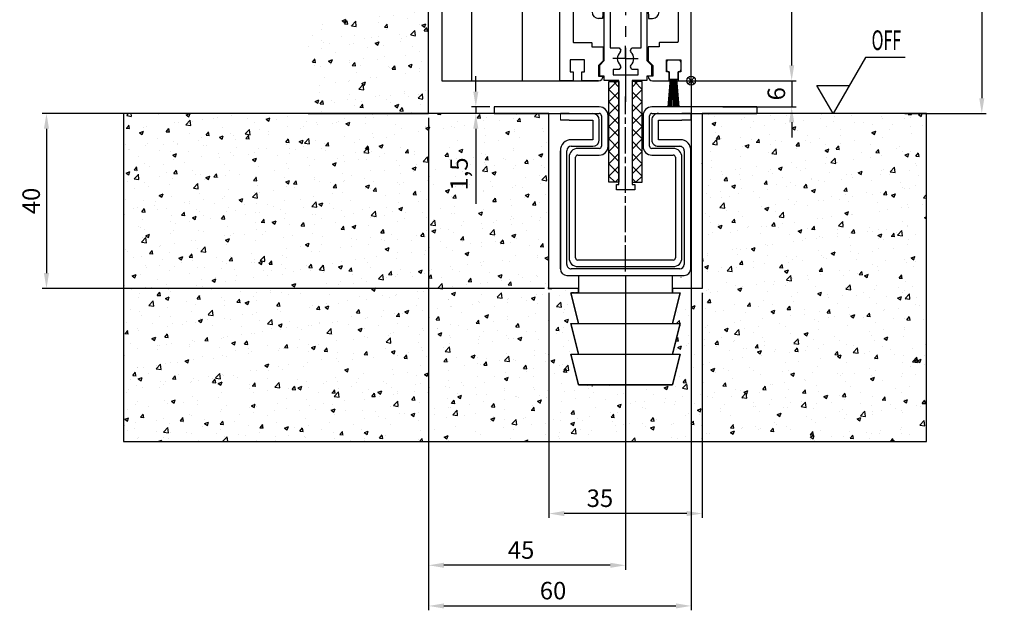
# Model space of a CAD drawing. Extents: x 4563 to 5717, y -1385 to -556.
# Drawn here: x 5182 to 5407, y -932 to -797 of the extents above; entities that cross this region are included whole.
import ezdxf

# ---------------------------------------------------------------- set-up
doc = ezdxf.new("R2010")
doc.units = 0
doc.header["$MEASUREMENT"] = 0
doc.header["$PDMODE"] = 2
doc.header["$PDSIZE"] = -0.01
for name, pattern in [('CENTER', [2, 1.25, -0.25, 0.25, -0.25]), ('CENTERLINE', [30, 12, -1.5, 3, -1.5, 12]), ('MITTEX2', [4, 2.5, -0.5, 0.5, -0.5])]:
    doc.linetypes.add(name, pattern=pattern)
doc.layers.get('0').update_dxf_attribs({"linetype": 'CONTINUOUS'})
doc.layers.get('Defpoints').update_dxf_attribs({"linetype": 'CONTINUOUS'})
doc.layers.add('01_Blockfang', color=2, linetype='CONTINUOUS', plot=False)
for name, color, linetype in [('02_Bemassung', 4, 'CONTINUOUS'), ('03_Mittellinie', 1, 'MITTEX2'), ('05_Schraffur', 1, 'CONTINUOUS'), ('07_Beschriftung', 2, 'CONTINUOUS'), ('09_Bau', 7, 'CONTINUOUS'), ('1', 7, 'CONTINUOUS'), ('325408_Horizontalprofil', 3, 'CONTINUOUS'), ('325411_Seitendichtung', 8, 'CONTINUOUS'), ('Bürstendichtung', 8, 'CONTINUOUS')]:
    doc.layers.add(name, color=color, linetype=linetype)
doc.styles.get("Standard").update_dxf_attribs({"font": 'monotxt.shx'})
doc.dimstyles.new('Dorma', dxfattribs={"dimtxt": 4, "dimasz": 3.5, "dimexe": 1, "dimexo": 1, "dimgap": 1.5, "dimtad": 1, "dimdec": 1, "dimzin": 9, "dimtxsty": 'STANDARD', "dimcen": 0.1, "dimclrd": 256, "dimclre": 256, "dimclrt": 256, "dimadec": 1, "dimazin": 2, "dimtp": 0.1, "dimtm": 0.1, "dimtfac": 1, "dimtdec": 1, "dimtmove": 0, "dimatfit": 3, "dimfxl": 1, "dimtolj": 1, "dimtzin": 0, "dimlwe": -1, "dimarcsym": 0})

# ---------------------------------------------------------------- blocks, each defined once
blk = doc.blocks.new('Durchgang-VS-U')
at = {"layer": '05_Schraffur'}
h = blk.add_hatch(dxfattribs=at)
h.set_pattern_fill('AR-CONC', color=256, scale=0.05, style=0)
h.set_pattern_definition([(50, (0.5, 0), (9.1092334498002, -0.7969542769451543), [0.9525000000000002, -10.4775]), (355, (0.5, 0), (-1.762141298783349, 9.552832144108997), [0.762, -8.382]), (100.451, (1.2591, -0.0664125), (7.347125083297962, 8.755834391014593), [0.8095, -8.9045]), (46.1842, (0.5, 2.54), (13.5539520446065, -2.102116396636357), [1.428749999999999, -15.71625]), (96.6356, (1.629495, 2.364825), (11.87021172331186, 12.37127779450246), [1.21425, -13.35675]), (351.184, (0.5, 2.54), (11.87023029069669, 12.37125589302988), [1.143, -12.573]), (21, (1.77, 1.905), (7.580743991769164, -5.113275925838125), [0.9525000000000002, -10.4775]), (326, (1.77, 1.905), (3.090101417382353, 9.209398306115961), [0.762, -8.382]), (71.4514, (2.401724999999999, 1.478895), (10.67082453850622, 4.096142885802872), [0.8095, -8.9045]), (37.5, (0.5, 0), (0.1544301625295909, 4.227751943657655), [0, -8.2804, 0, -8.509, 0, -8.41375]), (7.499999999999999, (0.5, 0), (3.340983125515287, 5.009028740905975), [0, -4.851399999999999, 0, -8.0899, 0, -3.20675]), (327.5, (-2.3321, 0), (6.77952975834357, -0.2864371996336729), [0, -3.175, 0, -9.906, 0, -13.1445]), (317.5, (-3.6021, 0), (7.406459069300902, 1.27132455166665), [0, -4.1275, 0, -6.5786, 0, -9.3345])])
edge = h.paths.add_edge_path()
edge.add_spline(control_points=[(2e-16, 120), (-4.558587891400646, 120.0765229275386), (-13.44406715154344, 118.9314692868226), (-22.81099750783131, 106.079711767604), (-15.32787879829629, 91.4336144805626), (-27.16781205061594, 76.81820027314436), (-16.01938616047819, 60.52249515252928), (-25.81500340073502, 46.30776888868248), (-20.84358565952298, 32.30922647996833), (-29.04319933711137, 18.36781139943726), (-28.07266233585033, 6.816069400437307), (-27.5, -9.26e-14)], knot_values=[0, 0, 0, 0, 13.4891737501165, 25.29328741670436, 41.34566092487737, 55.69901075109195, 73.46105874230184, 89.72729737212138, 100.7151134999922, 114.6885609924589, 134.8005906756195, 134.8005906756195, 134.8005906756195, 134.8005906756195], degree=3, periodic=0)
edge.add_line((-27.5, -9.26e-14), (0, 0))
edge.add_line((0, 0), (0, 120))
at = {"layer": '09_Bau'}
blk.add_lwpolyline([(-27.5, -9.26e-14), (0, 0), (0, 120)], dxfattribs=at)
blk = doc.blocks.new('*D215')
at = {"layer": '02_Bemassung'}
for p, q in [((5336.417837633036, -764.1731292507536), (5359.385941716983, -764.1731292507536)), ((5336.417837633036, -811.1731192507534), (5359.385941716983, -811.1731192507534))]:
    blk.add_line(p, q, dxfattribs=at)
at = {"layer": '02_Bemassung', "lineweight": -2}
blk.add_line((5358.385941716983, -807.6731192507534), (5358.385941716983, -767.6731292507536), dxfattribs=at)
at = {"layer": '02_Bemassung'}
for points in [[(5357.80260838365, -767.6731292507536), (5358.969275050316, -767.6731292507536), (5358.385941716983, -764.1731292507536)], [(5357.80260838365, -807.6731192507534), (5358.969275050316, -807.6731192507534), (5358.385941716983, -811.1731192507534)]]:
    blk.add_solid(points, dxfattribs=at)
at = {"layer": 'Defpoints', "color": 0}
for p in [(5335.417837633037, -764.1731292507536), (5358.385941716983, -764.1731292507536), (5335.417837633037, -811.1731192507534)]:
    blk.add_point(p, dxfattribs=at)
at = {"layer": '02_Bemassung', "insert": (5354.885941716983, -787.6731103948434), "char_height": 4, "attachment_point": 5, "rotation": 90}
blk.add_mtext('\\A1;47', dxfattribs=at)
blk = doc.blocks.new('*D216')
at = {"layer": '02_Bemassung', "lineweight": -2}
for p, q in [((5358.385941716983, -807.6731053948434), (5358.385941716983, -804.1731053948434)), ((5358.385941716983, -811.1731053948434), (5358.385941716983, -817.1729110615986)), ((5358.385941716983, -820.6729110615986), (5358.385941716983, -824.1729110615986))]:
    blk.add_line(p, q, dxfattribs=at)
at = {"layer": '02_Bemassung'}
for p, q in [((5336.417837664519, -811.1731053948434), (5359.385941716983, -811.1731053948434)), ((5342.632172513996, -817.1729110615986), (5359.385941716983, -817.1729110615986))]:
    blk.add_line(p, q, dxfattribs=at)
for points in [[(5357.80260838365, -807.6731053948434), (5358.969275050316, -807.6731053948434), (5358.385941716983, -811.1731053948434)], [(5357.80260838365, -820.6729110615986), (5358.969275050316, -820.6729110615986), (5358.385941716983, -817.1729110615986)]]:
    blk.add_solid(points, dxfattribs=at)
at = {"layer": 'Defpoints', "color": 0}
for p in [(5335.417837664519, -811.1731053948434), (5341.632172513996, -817.1729110615986), (5358.385941716983, -817.1729110615986)]:
    blk.add_point(p, dxfattribs=at)
at = {"layer": '02_Bemassung', "insert": (5354.885941716983, -814.1730082282203), "char_height": 4, "attachment_point": 5, "rotation": 90}
blk.add_mtext('\\A1;6', dxfattribs=at)
blk = doc.blocks.new('*D217')
at = {"layer": '02_Bemassung', "lineweight": -2}
for p, q in [((5286.197561128986, -813.6729110615986), (5286.197561128986, -810.1729110615986)), ((5286.197561128986, -817.1729110615986), (5286.197561128986, -818.6729105615984)), ((5286.197561128986, -822.1729105615985), (5286.197561128986, -839.3395772282659))]:
    blk.add_line(p, q, dxfattribs=at)
at = {"layer": '02_Bemassung'}
for p, q in [((5289.417858133037, -817.1729110615986), (5285.197561128985, -817.1729110615986)), ((5289.417858133037, -818.6729105615984), (5285.197561128985, -818.6729105615984))]:
    blk.add_line(p, q, dxfattribs=at)
for points in [[(5285.614227795652, -813.6729110615986), (5286.780894462318, -813.6729110615986), (5286.197561128986, -817.1729110615986)], [(5285.614227795652, -822.1729105615985), (5286.780894462318, -822.1729105615985), (5286.197561128986, -818.6729105615984)]]:
    blk.add_solid(points, dxfattribs=at)
at = {"layer": 'Defpoints', "color": 0}
for p in [(5286.197561128986, -817.1729110615986), (5290.417858133037, -817.1729110615986), (5290.417858133037, -818.6729105615984)]:
    blk.add_point(p, dxfattribs=at)
at = {"layer": '02_Bemassung', "insert": (5282.364227795652, -832.5062438949318), "char_height": 4, "attachment_point": 5, "rotation": 90}
blk.add_mtext('\\A1;1,5', dxfattribs=at)
blk = doc.blocks.new('*D222')
at = {"layer": '02_Bemassung'}
for p, q in [((5275.422590545208, -819.6729105615984), (5275.422590545208, -922.9586384056936)), ((5320.417857633037, -855.8100395615982), (5320.417857633037, -910.0637279273149)), ((5320.417857633037, -910.1887279273147), (5320.417857633037, -922.9586384056936))]:
    blk.add_line(p, q, dxfattribs=at)
at = {"layer": '02_Bemassung', "lineweight": -2}
blk.add_line((5316.917857633036, -921.9586384056936), (5278.922590545207, -921.9586384056936), dxfattribs=at)
at = {"layer": '02_Bemassung'}
for points in [[(5278.922590545207, -921.3753050723601), (5278.922590545207, -922.541971739027), (5275.422590545208, -921.9586384056936)], [(5316.917857633036, -921.3753050723601), (5316.917857633036, -922.541971739027), (5320.417857633037, -921.9586384056936)]]:
    blk.add_solid(points, dxfattribs=at)
at = {"layer": 'Defpoints', "color": 0}
for p in [(5275.422590545208, -818.6729105615984), (5320.417857633037, -854.8100395615982), (5275.422590545208, -921.9586384056936)]:
    blk.add_point(p, dxfattribs=at)
at = {"layer": '02_Bemassung', "insert": (5296.544859103936, -918.4586384056936), "char_height": 4, "attachment_point": 5}
blk.add_mtext('\\A1;45', dxfattribs=at)
blk = doc.blocks.new('*D218')
at = {"layer": '02_Bemassung'}
for p, q in [((5283.413628545207, -818.6729105615984), (5187.081426568596, -818.6729105615984)), ((5301.917857633037, -858.6729105615985), (5187.081426568596, -858.6729105615985))]:
    blk.add_line(p, q, dxfattribs=at)
at = {"layer": '02_Bemassung', "lineweight": -2}
blk.add_line((5188.081426568595, -822.1729105615985), (5188.081426568595, -855.1729105615985), dxfattribs=at)
at = {"layer": '02_Bemassung'}
for points in [[(5187.498093235262, -822.1729105615985), (5188.664759901929, -822.1729105615985), (5188.081426568595, -818.6729105615984)], [(5187.498093235262, -855.1729105615985), (5188.664759901929, -855.1729105615985), (5188.081426568595, -858.6729105615985)]]:
    blk.add_solid(points, dxfattribs=at)
at = {"layer": 'Defpoints', "color": 0}
for p in [(5284.413628545206, -818.6729105615984), (5188.081426568595, -858.6729105615985), (5302.917857633037, -858.6729105615985)]:
    blk.add_point(p, dxfattribs=at)
at = {"layer": '02_Bemassung', "insert": (5184.581426568596, -838.6729105615984), "char_height": 4, "attachment_point": 5, "rotation": 90}
blk.add_mtext('\\A1;40', dxfattribs=at)
blk = doc.blocks.new('*D223')
at = {"layer": '02_Bemassung'}
for p, q in [((5302.917857633037, -859.6729105615985), (5302.917857633037, -911.1262279273147)), ((5337.917857633037, -859.6729105615985), (5337.917857633037, -911.1262279273147))]:
    blk.add_line(p, q, dxfattribs=at)
at = {"layer": '02_Bemassung', "lineweight": -2}
blk.add_line((5334.417857633037, -910.1262279273147), (5306.417857633037, -910.1262279273147), dxfattribs=at)
at = {"layer": '02_Bemassung'}
for points in [[(5306.417857633037, -909.5428945939815), (5306.417857633037, -910.7095612606482), (5302.917857633037, -910.1262279273147)], [(5334.417857633037, -909.5428945939815), (5334.417857633037, -910.7095612606482), (5337.917857633037, -910.1262279273147)]]:
    blk.add_solid(points, dxfattribs=at)
at = {"layer": 'Defpoints', "color": 0}
for p in [(5302.917857633037, -858.6729105615985), (5337.917857633037, -858.6729105615985), (5302.917857633037, -910.1262279273147)]:
    blk.add_point(p, dxfattribs=at)
at = {"layer": '02_Bemassung', "insert": (5314.564887205388, -906.6262279273147), "char_height": 4, "attachment_point": 5}
blk.add_mtext('\\A1;35', dxfattribs=at)
blk = doc.blocks.new('EWRFWREFWWE')
at = {"layer": '1', "color": 7, "linetype": 'Continuous'}
for p, q in [((-4.850000099999999, 13.5), (-4.350000099999999, 14)), ((-4.350000099999999, 14), (-3.549999999999999, 14)), ((-3.549999999999999, 14), (-3.549999999999999, 2.4999999)), ((3.549999999999999, 14), (4.350000099999999, 14)), ((3.549999999999999, 2.4999999), (3.549999999999999, 14)), ((4.350000099999999, 14), (4.850000099999999, 13.5)), ((-4.850000099999999, -0.4499999900000001), (-4.850000099999999, 13.5)), ((4.850000099999999, 13.5), (4.850000099999999, -0.4499999900000001)), ((-3.549999999999999, 2.4999999), (-1.443375699999999, 2.4999999)), ((-1.443375699999999, 2.4999999), (-1.111305599999999, 1.9248377)), ((1.111305599999999, 1.9248377), (1.443375699999999, 2.4999999)), ((1.443375699999999, 2.4999999), (3.549999999999999, 2.4999999)), ((-5.9000002, -1.5), (-4.850000099999999, -0.4499999900000001)), ((-5.9000002, -4.000000199999999), (-5.9000002, -1.5)), ((-1.111305599999999, -1.9248377), (-1.443375699999999, -2.4999999)), ((1.443375699999999, -2.4999999), (1.111305599999999, -1.9248377)), ((4.850000099999999, -0.4499999900000001), (5.9000002, -1.5)), ((5.9000002, -1.5), (5.9000002, -4.000000199999999)), ((-4.850000099999999, -4.000000199999999), (-5.9000002, -4.000000199999999)), ((-4.850000099999999, -4.999999899999999), (-4.850000099999999, -4.000000199999999)), ((-2.85, -2.4999999), (-2.85, -3.7)), ((-1.443375699999999, -2.4999999), (-2.85, -2.4999999)), ((-2.85, -3.7), (2.85, -3.7)), ((2.85, -2.4999999), (1.443375699999999, -2.4999999)), ((2.85, -3.7), (2.85, -2.4999999)), ((4.850000099999999, -4.000000199999999), (4.850000099999999, -4.999999899999999)), ((5.9000002, -4.000000199999999), (4.850000099999999, -4.000000199999999)), ((-1.5, -4.999999899999999), (-4.850000099999999, -4.999999899999999)), ((-1.5, -28.8), (-1.5, -4.999999899999999)), ((1.5, -4.999999899999999), (1.5, -28.8)), ((4.850000099999999, -4.999999899999999), (1.5, -4.999999899999999)), ((-2.099999899999999, -28.8), (-1.5, -28.8)), ((-2.099999899999999, -29.999999), (-2.099999899999999, -28.8)), ((1.5, -28.8), (2.099999899999999, -28.8)), ((2.099999899999999, -28.8), (2.099999899999999, -29.999999)), ((2.099999899999999, -29.999999), (-2.099999899999999, -29.999999))]:
    blk.add_line(p, q, dxfattribs=at)
at = {"layer": '1', "color": 1, "linetype": 'CENTERLINE'}
for q in [(0, 2.9), (-2.9, 0), (2.9, 0), (0, -2.9)]:
    blk.add_line((0, 0), q, dxfattribs=at)
at = {"layer": '1', "color": 1, "linetype": 'Continuous'}
blk.add_line((0, 0), (0, 0), dxfattribs=at)
blk.add_line((0, 0), (0, 0), dxfattribs=at)
at = {"layer": '1', "color": 7, "linetype": 'Continuous'}
for centre, radius, start, end in [((0, 0), 1.9, 128.94902, 231.0509800000001), ((-1.4144144, 1.7498377), 0.35, 308.94902, 390), ((1.4144144, 1.7498377), 0.35, 150, 231.0509800000001), ((0, 0), 1.9, 308.94902, 411.0509799999999), ((-1.4144144, -1.7498377), 0.35, 330, 411.0509799999999), ((1.4144144, -1.7498377), 0.35, 128.94902, 210)]:
    blk.add_arc(centre, radius, start, end, dxfattribs=at)
blk = doc.blocks.new('*X114')
at = {"color": 1, "linetype": 'Continuous'}
for p, q in [((-1.592893199999999, 21.034524), (-0.33452378, 22.292893)), ((-1.592893199999999, 18.206097), (0.70710678, 20.506097)), ((0.70710678, 20.506097), (-1.079689799999999, 22.292893)), ((0.70710678, 17.67767), (-1.592893199999999, 19.97767)), ((-1.592893199999999, 15.37767), (0.70710678, 17.67767)), ((0.70710678, 14.849242), (-1.592893199999999, 17.149242)), ((-1.592893199999999, 12.549242), (0.70710678, 14.849242)), ((0.70710678, 12.020815), (-1.592893199999999, 14.320815)), ((-1.592893199999999, 9.720815299999998), (0.70710678, 12.020815)), ((0.70710678, 9.192388199999998), (-1.592893199999999, 11.492388)), ((-1.592893199999999, 6.8923882), (0.70710678, 9.192388199999998)), ((0.70710678, 6.363960999999999), (-1.592893199999999, 8.663961)), ((-1.592893199999999, 4.063960999999999), (0.70710678, 6.363960999999999)), ((0.70710678, 3.535533899999999), (-1.592893199999999, 5.835533899999999)), ((-1.592893199999999, 1.2355339), (0.70710678, 3.535533899999999)), ((0.70710678, 0.70710678), (-1.592893199999999, 3.007106799999999)), ((-0.70710678, -0.70710678), (-1.592893199999999, 0.17867966)), ((-0.70710678, -0.70710678), (0.70710678, 0.70710678))]:
    blk.add_line(p, q, dxfattribs=at)
blk = doc.blocks.new('FWEFEWW')
at = {"layer": '1', "color": 252, "linetype": 'Continuous'}
for p, q in [((2.299999999999999, 23), (0, 23)), ((0, 23), (0, 0)), ((2.299999999999999, 0), (2.299999999999999, 23)), ((0, 0), (2.299999999999999, 0))]:
    blk.add_line(p, q, dxfattribs=at)
at = {"layer": '1'}
blk.add_blockref('*X114', (1.592893199999999, 0.70710678), dxfattribs=at)
blk = doc.blocks.new('Buerstendichtung-FFL-UF')
at = {"layer": 'Bürstendichtung'}
for p, q in [((-1.275543379260302, 0), (1.275543379260305, 0)), ((-1.650000000000005, -0.4832933524368599), (-1.650000000000005, -2.266716647563114)), ((1.650000000000005, -0.4832933524368599), (1.650000000000005, -2.266716647563114)), ((-1.275543379260305, -2.750009999999974), (-0.9999999999999715, -2.750009999999974)), ((1.000000000000028, -4.437712207973778), (1.000000000000028, -2.750009999999974)), ((1.000000000000028, -2.750009999999974), (1.275543379260305, -2.750009999999974))]:
    blk.add_line(p, q, dxfattribs=at)
at = {"layer": 'Bürstendichtung', "color": 1, "linetype": 'Continuous'}
for p, q in [((-1.23550508808421, -10.74999999999999), (-0.7399950507302542, -4.437712207973778)), ((-0.9318058506670965, -10.74999999999999), (-0.5619950507302569, -4.437712207973778)), ((-0.6247500694071846, -10.74999999999999), (-0.3769950507303115, -4.437712207973778)), ((-0.3128725600687581, -10.74999999999999), (-0.1889950507303233, -4.437712207973778)), ((4.9492696377e-06, -10.74999999999999), (4.9492696412e-06, -4.437712207973778)), ((0.3128824586081471, -10.74999999999999), (0.1890049492697194, -4.437712207973778)), ((0.6247599679465701, -10.74999999999999), (0.3770049492697076, -4.437712207973778)), ((0.9318157492066951, -10.74999999999999), (0.562004949269653, -4.437712207973778)), ((1.235514986623599, -10.74999999999999), (0.7400049492696504, -4.437712207973778))]:
    blk.add_line(p, q, dxfattribs=at)
at = {"layer": 'Bürstendichtung', "linetype": 'Continuous'}
for points in [[(-1.275543379260302, 0, 0.0820429271426199), (-1.650000000000005, -0.4832933524368599)], [(1.650000000000005, -0.4832933524368599, 0.0820429271426196), (1.275543379260305, 0)], [(-1.650000000000005, -2.266716647563114, 0.0820429271426196), (-1.275543379260305, -2.750009999999974, 0.0820429271426196)], [(1.275543379260305, -2.750009999999974, 0.0820429271426196), (1.650000000000005, -2.266716647563114, 0.0820429271426196)]]:
    blk.add_lwpolyline(points, format="xyb", dxfattribs=at)
for points in [[(-0.9999999999999715, -2.96171532718634), (-0.9999982491669747, -2.9617164306208)], [(-0.999995050730245, -2.750009999999974), (-0.999995050730245, -4.437712207973778), (1.000000000000028, -4.437712207973778)]]:
    blk.add_lwpolyline(points, dxfattribs=at)
blk = doc.blocks.new('325408_Horizontalprofil')
at = {"layer": '325408_Horizontalprofil'}
for p, q in [((6.14575000000002, 30), (7.768050000000016, 30)), ((7.768050000000016, 30), (8.400000000000034, 28.90542000000005)), ((10.60000999999999, 28.90542000000005), (11.23196000000001, 30)), ((11.23196000000001, 30), (12.85425000000003, 30)), ((18.76803000000007, 30), (17.14574000000004, 30)), ((19.39998000000008, 28.90542000000005), (18.76803000000007, 30)), ((22.23194000000006, 30), (21.59999000000005, 28.90542000000005)), ((23.85424000000006, 30), (22.23194000000006, 30)), ((16.02784000000008, 27.50002000000001), (13.97215, 27.50002000000001)), ((8.50025000000005, 25.04045000000002), (8.50022000000007, 24.90000000000004)), ((10.49977000000007, 24.90000000000004), (10.49977000000007, 25.04037999999997)), ((19.50022000000001, 24.90000000000004), (19.50022000000001, 25.04037999999997)), ((21.49974000000003, 25.04045000000002), (21.49977000000001, 24.90000000000004)), ((8.800220000000024, 24.60000000000003), (10.19978000000003, 24.60000000000003)), ((21.19977000000006, 24.60000000000003), (19.80021000000005, 24.60000000000003)), ((7.150010000000008, 20.94999999999999), (5.979280000000017, 20.94999999999999)), ((7.350000000000022, 20.33852000000002), (7.350000000000022, 20.74999000000003)), ((7.350000000000022, 15.75), (7.350000000000022, 20.33852000000002)), ((22.64999000000006, 20.33852000000002), (22.64999000000006, 20.74999000000003)), ((22.64999000000006, 15.75), (22.64999000000006, 20.33852000000002)), ((22.84998000000007, 20.94999999999999), (24.02071000000006, 20.94999999999999)), ((11.14658000000003, 20.19657000000001), (9.850009999999997, 18.90000000000003)), ((9.850009999999997, 18.90000000000003), (9.850009999999997, 16.24999000000002)), ((18.85341000000005, 20.19657000000001), (20.14998000000009, 18.90000000000003)), ((20.14998000000009, 18.90000000000003), (20.14998000000009, 16.24999000000002)), ((9.850009999999997, 16.24999000000002), (9.745190000000036, 14.25)), ((20.14998000000009, 16.24999000000002), (20.25480000000005, 14.25)), ((9.745190000000036, 14.25), (8.850000000000023, 14.25)), ((20.25480000000005, 14.25), (21.14999000000006, 14.25))]:
    blk.add_line(p, q, dxfattribs=at)
for points in [[(8.850070000000017, 0), (5, 0), (5, 1.999990000000025), (5.650000000000034, 1.999990000000025), (5.650000000000034, 4.75), (2.350000000000022, 4.75), (2.350000000000022, 1.999990000000025), (3, 1.999990000000025), (3, 0), (0, 0), (0, 46.99999000000002), (1.999990000000082, 46.99999000000002), (1.999990000000082, 45.99999000000003), (1, 45.99999000000003), (1, 44), (1.999990000000082, 44), (1.999990000000082, 30.99999000000003, 0.4142135623730951), (2.999990000000082, 30), (3.5, 30), (3.5, 29.19999000000002, 0.4142135623730951), (4, 28.69999000000002), (5.333399999999983, 28.69999000000002)], [(21.14992000000007, 0), (24.99999000000008, 0), (24.99999000000008, 1.999990000000025), (24.34999000000005, 1.999990000000025), (24.34999000000005, 4.75), (27.64999000000006, 4.75), (27.64999000000006, 1.999990000000025), (26.99999000000008, 1.999990000000025), (26.99999000000008, 0), (29.99999000000008, 0), (29.99999000000008, 46.99999000000002), (28, 46.99999000000002), (28, 45.99999000000003), (28.99999000000008, 45.99999000000003), (28.99999000000008, 44), (28, 44), (28, 30.99999000000003, -0.4142135623730951), (27, 30), (26.49999000000008, 30), (26.49999000000008, 29.19999000000002, -0.4142135623730951), (25.99999000000008, 28.69999000000002), (24.6665900000001, 28.69999000000002)], [(3, 23.14660000000003), (3, 8.950000000000003, 0.4142135623730951), (3.200000000000045, 8.75), (7.100000000000008, 8.75, -0.4142135623730951), (7.300000000000011, 8.54998999999998), (7.300000000000011, 7.749990000000025), (9.850009999999997, 7.749990000000025), (9.850009999999997, 4.549989999999979), (8.799990000000037, 3.5), (8.799990000000037, 1), (9.850009999999997, 1)], [(26.99999000000008, 23.14660000000003), (26.99999000000008, 8.950000000000003, -0.4142135623730951), (26.79999000000004, 8.75), (22.89999000000007, 8.75, 0.4142135623730951), (22.69999000000007, 8.54998999999998), (22.69999000000007, 7.749990000000025), (20.14998000000009, 7.749990000000025), (20.14998000000009, 4.549989999999979), (21.20000000000004, 3.5), (21.20000000000004, 1), (20.14998000000009, 1)]]:
    blk.add_lwpolyline(points, format="xyb", dxfattribs=at)
for centre, radius, start, end in [((9.5, 27.00016), 4.5, 138.192534000001, 157.8061919999997), ((9.5, 27.00016), 4.5, 6.377459999998523, 41.80746999999944), ((20.49999000000008, 27.00016), 4.5, 138.1925300000006, 173.6225400000015), ((20.49999000000008, 27.00016), 4.5, 22.19380800000033, 41.80746599999898), ((9.5, 27.00016), 2.2, 120.0000000000005, 180), ((9.500130000000013, 26.99992000000003), 2.200150999999999, 297.0281200000002, 60.00605999999848), ((20.49986000000007, 26.99992000000003), 2.200150999999999, 119.9939400000015, 242.9718799999998), ((20.49999000000008, 27.00016), 2.2, 0, 59.99999999999951), ((9.5, 27.00016), 2.2, 180, 242.9715599999986), ((8.800220000000024, 24.89999), 0.29999713, 180, 270), ((10.19977000000006, 24.90000000000004), 0.3, 270.002409999999, 4.99999985254e-05), ((19.80022000000002, 24.90000000000004), 0.3, 179.9999500000015, 269.997590000001), ((21.19977000000006, 24.89999), 0.29999713, 270, 0), ((20.49999000000008, 27.00016), 2.2, 297.0284400000013, 0), ((3.300000000000011, 23.14659), 0.3, 31.86275000000005, 180), ((9.5, 27.00016), 7, 211.86275, 239.8039599999985), ((20.49999000000008, 27.00016), 7, 300.1960400000015, 328.1372499999999), ((26.69999000000007, 23.14659), 0.3, 0, 148.1372499999999), ((7.150000000000034, 20.75), 0.2, 7e-15, 90), ((9.5, 27.00016), 7, 283.6049399999987, 318.887909999998), ((14.99999000000008, 22.20016000000004), 0.3, 41.11209000000195, 138.887909999998), ((20.49999000000008, 27.00016), 7, 221.112090000002, 256.3950600000012), ((22.84999000000005, 20.75), 0.2, 90, 180), ((8.850000000000023, 15.75), 1.5, 180, 270), ((21.14999000000006, 15.75), 1.5, 270, 0), ((8.850000000000023, 1), 1, 270.00341, 7e-15), ((21.14999000000006, 1), 1, 180, 269.99659)]:
    blk.add_arc(centre, radius, start, end, dxfattribs=at)
blk = doc.blocks.new('Fahrflügel ISO UF')
at = {"layer": '01_Blockfang'}
blk.add_point((-3.411e-13, -4.547e-13), dxfattribs=at)
at = {"layer": '03_Mittellinie', "ltscale": 5}
blk.add_line((-14.9952470878294, 27.5000199999995), (-14.9952470878294, -4.805620279318645), dxfattribs=at)
at = {"layer": '325411_Seitendichtung'}
for p, q in [((-50.20585234782948, 138.8689374166229), (-50.20585234782948, -4.547e-13)), ((-38.59871647887394, 138.8689374166229), (-38.59871647887394, -4.547e-13)), ((-8.850059515727821, 1.7707862e-09), (-3.411e-13, -4.547e-13))]:
    blk.add_line(p, q, dxfattribs=at)
blk.add_lwpolyline([(-56.97371708782942, 138.8689374166229), (-56.9737170878293, -4.547e-13), (-21.14993048427288, 1.7707862e-09)], dxfattribs=at)
at = {"layer": '1'}
for name, p in [('EWRFWREFWWE', (-15.00000000000045, 5.038319999999657)), ('FWEFEWW', (-13.50000000000045, -23.22325900000032))]:
    blk.add_blockref(name, p, dxfattribs=at)
at = {"layer": '1', "yscale": -1, "rotation": 180}
blk.add_blockref('FWEFEWW', (-16.50000000000057, -23.22325900000032), dxfattribs=at)
at = {"layer": '325408_Horizontalprofil'}
blk.add_blockref('325408_Horizontalprofil', (-29.99999000000037, -4.547e-13), dxfattribs=at)
at = {"layer": 'Bürstendichtung'}
blk.add_blockref('Buerstendichtung-FFL-UF', (-4.000000000000568, 4.749999999999545), dxfattribs=at)
blk = doc.blocks.new('*D206')
at = {"layer": '02_Bemassung'}
for p, q in [((5335.417837633038, -811.1731191278634), (5335.417837633038, -932.2476900894391)), ((5275.422590290259, -819.673119127868), (5275.422590290259, -932.2476900894391))]:
    blk.add_line(p, q, dxfattribs=at)
at = {"layer": '02_Bemassung', "lineweight": -2}
blk.add_line((5278.922590290259, -931.2476900894392), (5331.917837633038, -931.2476900894392), dxfattribs=at)
at = {"layer": '02_Bemassung'}
for points in [[(5278.922590290259, -930.6643567561058), (5278.922590290259, -931.8310234227725), (5275.422590290259, -931.2476900894392)], [(5331.917837633038, -930.6643567561058), (5331.917837633038, -931.8310234227725), (5335.417837633038, -931.2476900894392)]]:
    blk.add_solid(points, dxfattribs=at)
at = {"layer": 'Defpoints', "color": 0}
for p in [(5335.417837633038, -810.1731191278634), (5275.422590290259, -818.673119127868), (5335.417837633038, -931.2476900894392)]:
    blk.add_point(p, dxfattribs=at)
at = {"layer": '02_Bemassung', "insert": (5303.848433601083, -927.7476900894392), "char_height": 4, "attachment_point": 5}
blk.add_mtext('\\A1;60', dxfattribs=at)
blk = doc.blocks.new('*D208')
at = {"layer": '02_Bemassung'}
for p, q in [((5336.517837433036, -619.3041826462401), (5402.844323097488, -619.3041826462403)), ((5384.258180704153, -818.6729242946178), (5402.844323097488, -818.6729242946178))]:
    blk.add_line(p, q, dxfattribs=at)
at = {"layer": '02_Bemassung', "lineweight": -2}
blk.add_line((5401.844323097488, -622.8041826462402), (5401.844323097488, -815.1729242946178), dxfattribs=at)
at = {"layer": '02_Bemassung'}
for points in [[(5401.260989764155, -622.8041826462402), (5402.427656430821, -622.8041826462402), (5401.844323097488, -619.3041826462403)], [(5401.260989764155, -815.1729242946178), (5402.427656430821, -815.1729242946178), (5401.844323097488, -818.6729242946178)]]:
    blk.add_solid(points, dxfattribs=at)
at = {"layer": 'Defpoints', "color": 0}
for p in [(5335.517837433036, -619.3041826462401), (5383.258180704153, -818.6729242946178), (5401.844323097488, -818.6729242946178)]:
    blk.add_point(p, dxfattribs=at)
at = {"layer": '02_Bemassung', "insert": (5397.677656430821, -712.863990235636), "char_height": 4, "attachment_point": 5, "rotation": 90}
blk.add_mtext('\\A1;Lage der Sprosse', dxfattribs=at)
blk = doc.blocks.new('ERWFEWRWFNEW00')
at = {"color": 9, "linetype": 'Continuous', "lineweight": 0}
for p, q in [((-29.79998487234115, 22.83649964267182), (-29.79997742176056, 25.83652062350679)), ((-29.79998487234115, 22.83649964267182), (-29.79997742176056, 25.83652062350679)), ((29.80001632869244, 22.83626122409271), (29.80002377927304, 25.83628220492768)), ((29.80001632869244, 22.83626122409271), (29.80002377927304, 25.83628220492768))]:
    blk.add_line(p, q, dxfattribs=at)
at = {"color": 9, "linetype": 'Continuous', "lineweight": 30}
for p, q in [((-25.79998468235135, 22.83649964267182), (-29.79998487234115, 22.83649964267182)), ((-25.79997723177075, 25.83652062350679), (-29.79997742176056, 25.83652062350679)), ((-25.79998468235135, 22.83649964267182), (-14.9999848678708, 22.83649964267182)), ((-25.79997723177075, 25.83652062350679), (-14.99997741729021, 25.83652062350679)), ((-14.99998812749981, 22.83649964267182), (-15.00001234188675, 13.83643670016693)), ((-14.9999848678708, 22.83649964267182), (-15.00000908225774, 13.83643670016693)), ((-12.00000859051942, 13.83643670016693), (-11.99998437613248, 22.83649964267182)), ((12.00001303851604, 22.83649964267182), (11.99998696148395, 13.83643670016693)), ((12.00001676380634, 22.83649964267182), (11.99999068677425, 13.83643670016693)), ((14.99998931586742, 13.83643670016693), (15.00001539289951, 22.83649964267182)), ((15.00001539289951, 22.83649964267182), (25.80001567304134, 22.83626122409271)), ((15.00002284348011, 25.83652062350679), (25.80002312362194, 25.83628220492768)), ((29.80001632869244, 22.83626122409271), (25.80001567304134, 22.83626122409271)), ((29.80002377927304, 25.83628220492768), (25.80002312362194, 25.83628220492768)), ((-15.00000908225774, 13.83643670016693), (-24.8000091984868, 13.83643670016693)), ((24.79999129474163, 13.83643670016693), (14.99998931586742, 13.83643670016693)), ((-24.80001711472869, 10.83641571933197), (-15.00001699849963, 10.83641571933197)), ((14.99998186528683, 10.83641571933197), (24.79998384416103, 10.83641571933197)), ((-29.80002212524414, 8.836560677828068), (-29.80016834288835, -45.16357855862213)), ((-29.80016834245134, -45.16341717807687), (-29.8000230561297, 8.836483639794217)), ((-26.80016226321459, -43.16348509853912), (-26.80002256482839, 8.836560677828068)), ((26.79997672140598, 8.836322259248966), (26.79983888566494, -43.16372351711822)), ((26.79997299611569, 8.836322259248966), (26.79990221560001, -17.16370062893463)), ((29.79983378946781, -45.16357855862213), (29.79997907578945, 8.836322259248966)), ((-26.80017576739192, -48.16359953945709), (26.79982398450375, -48.16359953945709)), ((24.7998311072588, -45.16357855862213), (-24.80016798898577, -45.16357855862213)), ((-21.50018209312111, -48.16359953945709), (-21.50020362995565, -56.16349654263092)), ((21.49979759752751, -56.16373496121002), (21.499816223979, -48.16359953945709)), ((-25.00020350515842, -56.16349654263092), (-21.50024134851992, -70.16343550747467)), ((-25.00020350515842, -56.16349654263092), (-0.0002012699842453, -56.16349654263092)), ((-0.0002012699842453, -56.16349654263092), (4.224819958209991, -56.16349654263092)), ((4.224819958209991, -56.16349654263092), (8.328292414546013, -56.16349654263092)), ((8.328292414546013, -56.16349654263092), (12.19217096269131, -56.16349654263092)), ((12.19217096269131, -56.16349654263092), (15.70529852807522, -56.16349654263092)), ((15.70529852807522, -56.16349654263092), (18.76660425961017, -56.16349654263092)), ((18.76660425961017, -56.16349654263092), (24.99979723989964, -56.16373496121002)), ((21.49976034462452, -70.16367392605378), (24.99979723989964, -56.16373496121002)), ((-25.00024122372269, -70.16343550747467), (-21.50027906708419, -84.16361289089753)), ((-25.00024122372269, -70.16343550747467), (-24.97771532461047, -70.16343550747467)), ((-24.97771532461047, -70.16343550747467), (-24.4391217008233, -70.16343550747467)), ((-24.4391217008233, -70.16343550747467), (-23.19746614620089, -70.16343550747467)), ((-23.19746614620089, -70.16343550747467), (-21.28846860677004, -70.16343550747467)), ((-21.28846860677004, -70.16343550747467), (-18.7670475449413, -70.16343550747467)), ((-18.7670475449413, -70.16343550747467), (-15.70573971793055, -70.16343550747467)), ((-15.70573971793055, -70.16343550747467), (-12.19261261820793, -70.16343550747467)), ((-12.19261261820793, -70.16343550747467), (-8.328734070062637, -70.16343550747467)), ((-8.328734070062637, -70.16343550747467), (-4.225259751081466, -70.16343550747467)), ((-4.225259751081466, -70.16343550747467), (-0.0002385228872299, -70.16367392605378)), ((-0.0002385228872299, -70.16367392605378), (24.99975998699665, -70.16367392605378)), ((21.49971936643124, -84.16361289089753), (24.99975998699665, -70.16367392605378)), ((-25.00027894228697, -84.16337447231842), (-21.50031678564846, -98.16355185574128)), ((-25.00027894228697, -84.16337447231842), (-24.97775304317474, -84.16337447231842)), ((-24.97775304317474, -84.16337447231842), (-24.43915941938758, -84.16361289089753)), ((-24.43915941938758, -84.16361289089753), (-23.19750386476516, -84.16361289089753)), ((-23.19750386476516, -84.16361289089753), (-21.28850632533431, -84.16361289089753)), ((-21.28850632533431, -84.16361289089753), (-18.76708526350557, -84.16361289089753)), ((-18.76708526350557, -84.16361289089753), (-15.70577743649482, -84.16361289089753)), ((-15.70577743649482, -84.16361289089753), (-12.19265080243349, -84.16361289089753)), ((-12.19265080243349, -84.16361289089753), (-8.328772254288197, -84.16361289089753)), ((-8.328772254288197, -84.16361289089753), (-4.225297003984451, -84.16361289089753)), ((-4.225297003984451, -84.16361289089753), (-0.0002776384353638, -84.16361289089753)), ((-0.0002776384353638, -84.16361289089753), (24.99972273409367, -84.16361289089753)), ((21.49968211352825, -98.16355185574128), (24.99972273409367, -84.16361289089753)), ((-21.50031678564846, -98.16355185574128), (-0.0003148913383484, -98.16355185574128)), ((-0.0003148913383484, -98.16355185574128), (21.49968211352825, -98.16355185574128))]:
    blk.add_line(p, q, dxfattribs=at)
at = {"color": 4, "linetype": 'Continuous'}
blk.add_line((25.19889537990093, -49.01713805264068), (25.39889504015446, -49.01713805264068), dxfattribs=at)
at = {"color": 9, "linetype": 'CENTER'}
blk.add_line((-21.50020362995565, -56.16349654263092), (-25.00020350515842, -56.16349654263092), dxfattribs=at)
at = {"color": 9, "linetype": 'Continuous'}
blk.add_line((-15.35162200406193, -98.69355635708405), (-15.15162187814712, -98.69355635708405), dxfattribs=at)
at = {"color": 9, "linetype": 'Continuous', "lineweight": 30}
for centre, radius, start, end in [((-15.00019950947853, 22.83630549216799), 3.000215139628055, 0.0037077355946859, 89.9957408701335), ((14.99984157698281, 22.83645739693032), 2.999824813473828, 89.99653786274033, 179.9991931186525), ((-24.80017632312365, 8.8365909007481), 4.999845802211872, 89.99808483366654, 180.0003463398337), ((-15.00024280413026, 13.83664993202286), 3.000234221188137, 270.0043122332039, 359.9959278894591), ((14.99979642770768, 13.8362214622556), 2.999805748655237, 179.9958889925042, 270.0035418262221), ((25.12554263870106, 9.138724803368296), 4.699382815421906, 354.0936725199063, 91.52794505343397), ((-24.80000236228488, 8.83639551002296), 2.000020209363485, 90.00042262211068, 179.9952683387369), ((24.79996844642938, 8.836407442600724), 2.00000827679048, 359.9975596868286, 89.99955888931783), ((-24.80015557809883, -43.1635718716626), 2.00000668699803, 179.9975141414354, 269.9996444554647), ((24.79981788815894, -43.16355755427355), 2.000021004392154, 270.000378695342, 359.9952455646512), ((-26.79995400469715, -45.1633852032313), 3.000214344421691, 180.0036925521228, 269.9957649470949), ((26.80000261322857, -45.1637683625314), 2.999831182244017, 269.9965882506669, 0.0036251916475379)]:
    blk.add_arc(centre, radius, start, end, dxfattribs=at)
at = {"layer": '1', "color": 1, "linetype": 'CENTERLINE'}
blk.add_line((0, -46.43792), (0, 33.58677500000001), dxfattribs=at)
at = {"layer": '1', "color": 8, "linetype": 'Continuous'}
for p, q in [((-12, 28.836337), (-59.999999, 28.836337)), ((-59.999999, 28.836337), (-59.999999, 25.836338)), ((59.999999, 28.836337), (12, 28.836337)), ((59.999999, 28.836337), (59.999999, 25.836338)), ((-59.999999, 25.836338), (-12, 25.836338)), ((-11, 24.836336), (-11, 10.836338)), ((-8.0000004, 10.836338), (-8.0000004, 24.836336)), ((8.0000004, 24.836336), (8.0000004, 10.836338)), ((11, 10.836338), (11, 24.836336)), ((12, 25.836338), (59.999999, 25.836338)), ((-12, 9.836339399999998), (-21.8, 9.836339399999998)), ((21.8, 9.836339399999998), (12, 9.836339399999998)), ((-25.800001, 5.836338699999999), (-25.800001, -40.163662)), ((-22.8, -40.163662), (-22.8, 5.836338699999999)), ((-21.8, 6.836337), (-12, 6.836337)), ((12, 6.836337), (21.8, 6.836337)), ((22.8, 5.836338699999999), (22.8, -40.163662)), ((25.800001, -40.163662), (25.800001, 5.836338699999999)), ((21.8, -41.163662), (-21.8, -41.163662)), ((-21.8, -44.163662), (21.8, -44.163662))]:
    blk.add_line(p, q, dxfattribs=at)
for centre, radius, start, end in [((-12, 24.836338), 4, 0, 90), ((12, 24.836338), 4, 90, 180), ((-12, 24.836338), 1, 0, 90), ((12, 24.836338), 1, 90, 180), ((-21.8, 5.836337999999999), 4, 90, 180), ((-12, 10.836338), 4, 270, 360), ((-12, 10.836338), 1, 270, 360), ((12, 10.836338), 4, 180, 270), ((12, 10.836338), 1, 180, 270), ((21.8, 5.836337999999999), 4, 0, 90), ((-21.8, 5.836337999999999), 1, 90, 180), ((21.8, 5.836337999999999), 1, 0, 90), ((-21.8, -40.163662), 4, 180, 270), ((-21.8, -40.163662), 1, 180, 270), ((21.8, -40.163662), 1, 270, 360), ((21.8, -40.163662), 4, 270, 360)]:
    blk.add_arc(centre, radius, start, end, dxfattribs=at)
blk = doc.blocks.new('Fußboden Unterflurführung min. Ausfräsung')
at = {"layer": '05_Schraffur'}
h = blk.add_hatch(dxfattribs=at)
h.set_pattern_fill('AR-CONC', color=256, scale=0.05, style=0)
h.set_pattern_definition([(50, (0, 0), (9.1092334498002, -0.7969542769451543), [0.9525000000000002, -10.4775]), (355, (0, 0), (-1.762141298783349, 9.552832144108997), [0.762, -8.382]), (100.451, (0.7591000000000001, -0.0664125), (7.347125083297962, 8.755834391014593), [0.8095, -8.9045]), (46.1842, (0, 2.54), (13.5539520446065, -2.102116396636357), [1.428749999999999, -15.71625]), (96.63559999999998, (1.129495, 2.364825), (11.87021172331186, 12.37127779450246), [1.21425, -13.35675]), (351.184, (0, 2.54), (11.87023029069669, 12.37125589302988), [1.143, -12.573]), (21, (1.27, 1.905), (7.580743991769164, -5.113275925838125), [0.9525000000000002, -10.4775]), (326, (1.27, 1.905), (3.090101417382353, 9.209398306115961), [0.762, -8.382]), (71.4514, (1.901725, 1.478895), (10.67082453850622, 4.096142885802872), [0.8095, -8.9045]), (37.5, (0, 0), (0.1544301625295909, 4.227751943657655), [0, -8.2804, 0, -8.509, 0, -8.41375]), (7.499999999999999, (0, 0), (3.340983125515287, 5.009028740905975), [0, -4.851399999999999, 0, -8.0899, 0, -3.20675]), (327.5, (-2.8321, 0), (6.77952975834357, -0.2864371996336729), [0, -3.175, 0, -9.906, 0, -13.1445]), (317.5, (-4.1021, 0), (7.406459069300902, 1.27132455166665), [0, -4.1275, 0, -6.5786, 0, -9.3345])])
h.paths.add_polyline_path([(-189.7073143590042, -7.499805166754697), (-189.7073143590042, -82.49980516675468), (-6.21411435900427, -82.49980516675468), (-6.21411435900427, -7.499805166754699), (-57.49998003148317, -7.499805166754697), (-57.49998003148317, -47.4998051667547), (-64.2500789043673, -47.4998051667547), (-64.25011715303344, -48.49977470878807), (-62.50008141153319, -48.49984164735971), (-64.25009985917075, -55.49981112978159), (-62.50010003798468, -55.49981112978159), (-64.25012034826739, -62.49978061220346), (-62.50011866443617, -62.49978061220346), (-64.25013897471888, -69.49975009462534), (-85.75013842430724, -69.49975009462534), (-87.50011950262649, -62.49966140291391), (-85.7501195650251, -62.49978061220346), (-87.48883769378824, -55.49969192049204), (-85.75010070574297, -55.49969192049204), (-87.50008178406222, -48.49972243807016), (-85.7500818464735, -48.49972714931321), (-85.7500818464735, -47.4998051667547), (-92.49998003148315, -47.4998051667547), (-92.49998003148315, -7.499805166754702)])
blk.add_lwpolyline([(-189.7073143590042, -7.499805166754697), (-189.7073143590042, -82.49980516675468), (-6.21411435900427, -82.49980516675468), (-6.21411435900427, -7.499805166754697), (-6.21411435900427, -7.499805166754697), (-6.21411435900427, -7.499805166754699), (-6.21411435900427, -7.499805166754699), (-6.21411435900427, -7.499805166754699), (-6.21411435900427, -7.499805166754699), (-6.21411435900427, -7.499805166754699), (-6.21411435900427, -7.499805166754699), (-6.21411435900427, -7.499805166754699), (-6.21411435900427, -7.499805166754699), (-6.21411435900427, -7.499805166754699), (-6.21411435900427, -7.499805166754699), (-6.214114359004263, -7.499805166754699), (-6.21411435900427, -7.499805166754699), (-6.21411435900427, -7.499805166754699), (-6.21411435900427, -7.499805166754699), (-6.21411435900427, -7.499805166754699), (-6.21411435900427, -7.499805166754699), (-6.21411435900427, -7.499805166754699), (-57.49998003148317, -7.499805166754697), (-57.49998003148317, -7.499805166754695), (-57.49998003148317, -7.499805166754697), (-57.49998003148317, -47.4998051667547), (-64.2500789043673, -47.4998051667547), (-64.25011715303344, -48.49977470878807), (-62.50008141153319, -48.49984164735971), (-64.25009985917075, -55.49981112978159), (-62.50010003798468, -55.49981112978159), (-64.25012034826739, -62.49978061220346), (-62.50011866443617, -62.49978061220346), (-64.25013897471888, -69.49975009462534), (-85.75013842430724, -69.49975009462534), (-87.50011950262649, -62.49966140291391), (-85.7501195650251, -62.49978061220346), (-87.48883769378824, -55.49969192049204), (-85.75010070574297, -55.49969192049204), (-87.50008178406222, -48.49972243807016), (-85.7500818464735, -48.49972714931321), (-85.7500818464735, -47.4998051667547), (-92.49998003148315, -47.4998051667547), (-92.49998003148315, -7.499805166754702), (-189.7073143590042, -7.499805166754697)])
at = {"layer": '01_Blockfang'}
for p, q in [((-60.00000000000011, 5.68e-14), (-60.71565518758484, -0.6984537582997064)), ((-59.99999999999989, -2.84e-14), (-60.69845375829965, 0.7156551875847584)), ((-59.99999999999966, -8.53e-14), (-59.28434481241493, 0.698453758299678)), ((-59.99999999999977, -2.84e-14), (-59.3015462417, -0.7156551875848152))]:
    blk.add_line(p, q, dxfattribs=at)
blk.add_circle((-59.99999999999977, -8.53e-14), 1, dxfattribs=at)
at = {"layer": '09_Bau'}
blk.add_lwpolyline([(-57.49998003148317, -7.499805166754697), (-57.49998003148317, -7.499805166754697), (-57.49998003148317, -7.49980516675469), (-57.49998003148317, -7.499805166754697), (-57.49998003148317, -47.4998051667547), (-64.2500789043673, -47.4998051667547)], dxfattribs=at)
blk = doc.blocks.new('Boden UF')
at = {"layer": '1'}
blk.add_blockref('Fußboden Unterflurführung min. Ausfräsung', (59.99999999999909, 1.3642e-12), dxfattribs=at)
at = {"layer": '1', "xscale": 0.5, "yscale": 0.5, "zscale": 0.5}
blk.add_blockref('ERWFEWRWFNEW00', (-14.99998003148357, -20.41797416675308), dxfattribs=at)

msp = doc.modelspace()

# ---------------------------------------------------------------- linework, layer by layer
at = {"layer": '07_Beschriftung'}
msp.add_lwpolyline([(5384.291487285479, -805.8729242946176), (5375.223487285478, -805.8729242946176), (5367.833487285478, -818.6729242946172), (5364.138487285479, -812.2729242946176), (5371.52848728548, -812.2729242946176)], dxfattribs=at)

# ---------------------------------------------------------------- block references
at = {"layer": '02_Bemassung'}
for name, p in [('Fahrflügel ISO UF', (5335.417837633037, -811.173119127863)), ('Boden UF', (5335.417837633038, -811.1731191278643))]:
    msp.add_blockref(name, p, dxfattribs=at)
at = {"layer": '09_Bau'}
msp.add_blockref('Durchgang-VS-U', (5275.422590545209, -818.6729105615984), dxfattribs=at)

# ---------------------------------------------------------------- texts
at = {"layer": '07_Beschriftung', "width": 0.6}
msp.add_text('OFF', height=4.479999799999999, dxfattribs=at).set_placement((5376.650549070366, -804.1627842946175))

# ---------------------------------------------------------------- dimensions: what is measured, and where the dimension line sits
at = {"layer": '02_Bemassung'}
dim = msp.add_linear_dim(base=(5401.844323097488, -818.6729242946178), p1=(5335.517837433036, -619.3041826462401), p2=(5383.258180704153, -818.6729242946178), angle=90, text='Lage der Sprosse', dimstyle='Dorma', dxfattribs=at)
dim.commit()
dim.dimension.update_dxf_attribs({"geometry": '*D208', "text_midpoint": (5401.844323097488, -712.863990235636), "dimtype": 160})
for base, p1, p2, picture, middle in [((5358.385941716983, -764.1731292507536), (5335.417837633037, -811.1731192507534), (5335.417837633037, -764.1731292507536), '*D215', (5358.385941716983, -787.6731103948434)), ((5358.385941716983, -817.1729110615986), (5335.417837664519, -811.1731053948434), (5341.632172513996, -817.1729110615986), '*D216', (5358.385941716983, -814.1730082282203)), ((5188.081426568595, -858.6729105615985), (5284.413628545206, -818.6729105615984), (5302.917857633037, -858.6729105615985), '*D218', (5188.081426568595, -838.6729105615984))]:
    dim = msp.add_linear_dim(base=base, p1=p1, p2=p2, angle=90, dimstyle='Dorma', dxfattribs=at)
    dim.commit()
    dim.dimension.update_dxf_attribs({"geometry": picture, "text_midpoint": middle, "dimtype": 160})
dim = msp.add_linear_dim(base=(5335.417837633038, -931.2476900894392), p1=(5275.422590290259, -818.673119127868), p2=(5335.417837633038, -810.1731191278634), dimstyle='Dorma', dxfattribs=at)
dim.commit()
dim.dimension.update_dxf_attribs({"geometry": '*D206', "text_midpoint": (5303.848433601083, -931.2476900894392), "dimtype": 160})
dim = msp.add_linear_dim(base=(5286.197561128986, -817.1729110615986), p1=(5290.417858133037, -818.6729105615984), p2=(5290.417858133037, -817.1729110615986), angle=90, dimstyle='Dorma', override={"dimarcsym": 1}, dxfattribs=at)
dim.commit()
dim.dimension.update_dxf_attribs({"geometry": '*D217', "text_midpoint": (5286.197561128986, -832.5062438949318), "dimtype": 160})
for base, p1, p2, picture, middle in [((5275.422590545208, -921.9586384056936), (5320.417857633037, -854.8100395615982), (5275.422590545208, -818.6729105615984), '*D222', (5296.544859103936, -921.9586384056936)), ((5302.917857633037, -910.1262279273147), (5337.917857633037, -858.6729105615985), (5302.917857633037, -858.6729105615985), '*D223', (5314.564887205388, -910.1262279273147))]:
    dim = msp.add_linear_dim(base=base, p1=p1, p2=p2, dimstyle='Dorma', override={"dimarcsym": 1}, dxfattribs=at)
    dim.commit()
    dim.dimension.update_dxf_attribs({"geometry": picture, "text_midpoint": middle, "dimtype": 160})

doc.saveas('drawing.dxf')
